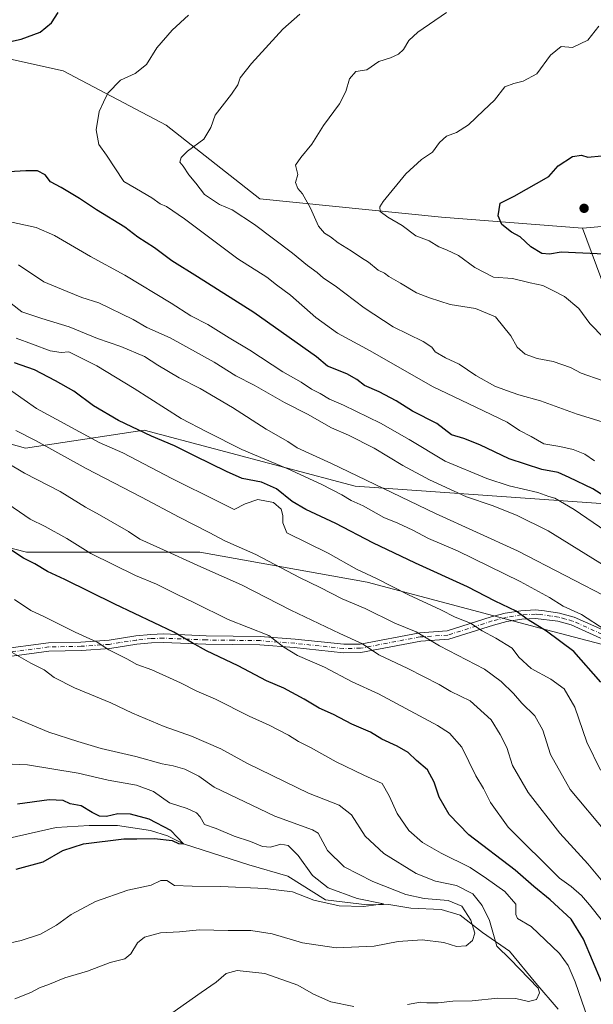
# Model space of a CAD drawing. Units: metres. Extents: x 655257 to 658732, y 4727860 to 4730253.
# Drawn here: x 657601 to 657790, y 4728419 to 4728743 of the extents above; entities that cross this region are included whole.
import ezdxf

# ---------------------------------------------------------------- set-up
doc = ezdxf.new("R2010")
doc.units = ezdxf.units.M
doc.header["$MEASUREMENT"] = 0
doc.linetypes.add('DGN Style 4', pattern=[2.638475, 1.318413, -0.659207, 0.001648, -0.659207])
for name, color, linetype, lineweight in [('Arbolado forestal CxS', 92, 'Continuous', 0), ('Camino Cxs', 7, 'Continuous', 0), ('Camino eje', 30, 'DGN Style 4', 13), ('Corriente natural lineal', 142, 'Continuous', 13), ('Curva de nivel maestra', 30, 'Continuous', 30), ('Curva de nivel normal', 30, 'Continuous', 0), ('Matorral CxS', 135, 'Continuous', 0), ('Punto de cota en terreno', 7, 'Continuous', 0)]:
    doc.layers.add(name, color=color, linetype=linetype, lineweight=lineweight)

# ---------------------------------------------------------------- blocks, each defined once
blk = doc.blocks.new('5PATER')
at = {"layer": 'Punto de cota en terreno', "linetype": 'Continuous', "lineweight": 0}
h = blk.add_hatch(color=51, dxfattribs=at)
edge = h.paths.add_edge_path()
edge.add_ellipse((0, 0), major_axis=(-0.11, -0.111), ratio=0.999422, start_angle=0, end_angle=360)

msp = doc.modelspace()

# ---------------------------------------------------------------- linework, layer by layer
at = {"layer": 'Arbolado forestal CxS', "color": 92, "linetype": 'Continuous', "lineweight": 0}
for points in [[(656946.1291, 4728806.9111, 969.0622), (656990.8401, 4728791.1209, 975.0633), (657030.8733, 4728789.8607, 981.5466), (657064.0535, 4728780.2345, 990.5415), (657105.3367, 4728780.2649, 999.9962), (657131.9847, 4728781.9647, 1005.6798), (657153.0699, 4728774.0495, 1010.4818), (657169.1877, 4728759.0677, 1014.3177), (657207.9917, 4728755.2483, 1020.5045), (657236.1327, 4728743.0013, 1025.3146), (657257.7629, 4728740.8091, 1029.7852), (657280.4793, 4728750.0667, 1028.2337), (657302.6315, 4728754.8685, 1027.835), (657341.5375, 4728744.7003, 1032.2272), (657384.8567, 4728736.5079, 1033.4834), (657457.9181, 4728735.1451, 1039.5917), (657532.2185, 4728735.7085, 1045.6607), (657575.4157, 4728735.1343, 1048.006), (657615.5709, 4728726.2559, 1052.4011), (657649.5187, 4728708.3867, 1057.3131), (657680.3925, 4728684.1179, 1062.5746), (657740.1907, 4728678.0963, 1072.4538), (657786.6141, 4728674.3989, 1077.0917)], [(656946.1291, 4728806.9111, 969.0622), (656990.8401, 4728791.1209, 975.0633), (657030.8733, 4728789.8607, 981.5466), (657064.0535, 4728780.2345, 990.5415), (657105.3367, 4728780.2649, 999.9962), (657131.9847, 4728781.9647, 1005.6798), (657153.0699, 4728774.0495, 1010.4818), (657169.1877, 4728759.0677, 1014.3177), (657207.9917, 4728755.2483, 1020.5045), (657236.1327, 4728743.0013, 1025.3146), (657257.7629, 4728740.8091, 1029.7852), (657280.4793, 4728750.0667, 1028.2337), (657302.6315, 4728754.8685, 1027.835), (657341.5375, 4728744.7003, 1032.2272), (657384.8567, 4728736.5079, 1033.4834), (657457.9181, 4728735.1451, 1039.5917), (657532.2185, 4728735.7085, 1045.6607), (657575.4157, 4728735.1343, 1048.006), (657615.5709, 4728726.2559, 1052.4011), (657649.5187, 4728708.3867, 1057.3131), (657680.3925, 4728684.1179, 1062.5746), (657740.1907, 4728678.0963, 1072.4538), (657786.6141, 4728674.3989, 1077.0917)], [(656929.6271, 4728758.1881, 966.0836), (656947.0931, 4728746.5971, 961.8886), (656983.9923, 4728742.7467, 965.2811), (657080.7907, 4728726.5261, 981.561), (657203.9927, 4728700.2811, 997.7559), (657366.7291, 4728659.5801, 1002.344), (657488.7503, 4728634.0343, 1007.7306), (657603.1165, 4728602.0357, 1013.7836), (657642.2331, 4728607.9323, 1026.1279), (657711.7621, 4728589.4449, 1033.6458), (657816.0347, 4728582.1567, 1054.8844), (657829.3275, 4728584.9107, 1059.192), (657801.8785, 4728633.3675, 1069.6356), (657786.6141, 4728674.3989, 1077.0917)], [(657384.8567, 4728736.5079, 1033.4834), (657457.9181, 4728735.1451, 1039.5917), (657532.2185, 4728735.7085, 1045.6607), (657575.4157, 4728735.1343, 1048.006), (657615.5709, 4728726.2559, 1052.4011), (657649.5187, 4728708.3867, 1057.3131), (657680.3925, 4728684.1179, 1062.5746), (657740.1907, 4728678.0963, 1072.4538), (657786.6141, 4728674.3989, 1077.0917), (657801.8785, 4728633.3675, 1069.6356), (657829.3275, 4728584.9107, 1059.192), (657816.0347, 4728582.1567, 1054.8844), (657711.7621, 4728589.4449, 1033.6458), (657642.2331, 4728607.9323, 1026.1279), (657603.1165, 4728602.0357, 1013.7836), (657488.7503, 4728634.0343, 1007.7306), (657366.7291, 4728659.5801, 1002.344)], [(657957.0779, 4728658.7303, 1095.1091), (657933.9071, 4728659.8905, 1093.7539), (657933.9073, 4728676.5413, 1092.3415), (657924.9443, 4728678.4623, 1091.5287), (657897.4161, 4728666.2949, 1090.2153), (657887.8141, 4728669.4969, 1089.0107), (657882.4323, 4728679.7537, 1087.1982), (657872.4493, 4728677.8229, 1086.1134), (657869.2501, 4728670.0159, 1086.7169), (657838.5199, 4728659.8915, 1081.1635), (657815.2843, 4728675.3791, 1078.4755), (657813.2523, 4728676.7335, 1078.199), (657786.6141, 4728674.3989, 1077.0917), (657740.1907, 4728678.0963, 1072.4538), (657680.3925, 4728684.1179, 1062.5746), (657649.5187, 4728708.3867, 1057.3131), (657615.5709, 4728726.2559, 1052.4011), (657575.4157, 4728735.1343, 1048.006), (657532.2185, 4728735.7085, 1045.6607), (657457.9181, 4728735.1451, 1039.5917), (657384.8567, 4728736.5079, 1033.4834)], [(657957.0779, 4728658.7303, 1095.1091), (657933.9071, 4728659.8905, 1093.7539), (657933.9073, 4728676.5413, 1092.3415), (657924.9443, 4728678.4623, 1091.5287), (657897.4161, 4728666.2949, 1090.2153), (657887.8141, 4728669.4969, 1089.0107), (657882.4323, 4728679.7537, 1087.1982), (657872.4493, 4728677.8229, 1086.1134), (657869.2501, 4728670.0159, 1086.7169), (657838.5199, 4728659.8915, 1081.1635), (657815.2843, 4728675.3791, 1078.4755), (657813.2523, 4728676.7335, 1078.199), (657786.6141, 4728674.3989, 1077.0917)], [(657388.8385, 4728620.9475, 990.0195), (657471.5429, 4728609.1269, 995.2725), (657526.6799, 4728587.4557, 996.3599), (657603.4769, 4728567.7541, 1001.2938), (657660.5823, 4728567.7537, 1012.5863), (657715.7183, 4728557.9031, 1019.5237), (657774.7935, 4728542.1429, 1025.7477), (657820.0845, 4728530.3217, 1036.5835), (657855.5285, 4728524.4113, 1048.081), (657936.2643, 4728512.5895, 1052.9934), (657991.4001, 4728500.7691, 1054.5711), (658040.6289, 4728488.9487, 1066.3318), (658095.7649, 4728486.9781, 1081.1563), (658146.9629, 4728486.9775, 1092.7061), (658194.2231, 4728496.8269, 1100.5345), (658235.5751, 4728500.7665, 1100.885), (658274.9581, 4728490.9161, 1100.9499), (658301.5479, 4728477.2727, 1100.357)], [(657388.8385, 4728620.9475, 990.0195), (657471.5429, 4728609.1269, 995.2725), (657526.6799, 4728587.4557, 996.3599), (657603.4769, 4728567.7541, 1001.2938), (657660.5823, 4728567.7537, 1012.5863), (657715.7183, 4728557.9031, 1019.5237), (657774.7935, 4728542.1429, 1025.7477), (657820.0845, 4728530.3217, 1036.5835), (657855.5285, 4728524.4113, 1048.081), (657936.2643, 4728512.5895, 1052.9934), (657991.4001, 4728500.7691, 1054.5711), (658040.6289, 4728488.9487, 1066.3318), (658095.7649, 4728486.9781, 1081.1563), (658146.9629, 4728486.9775, 1092.7061), (658194.2231, 4728496.8269, 1100.5345), (658235.5751, 4728500.7665, 1100.885), (658274.9581, 4728490.9161, 1100.9499), (658301.5479, 4728477.2727, 1100.357)]]:
    msp.add_polyline3d(points, dxfattribs=at)
at = {"layer": 'Camino Cxs', "color": 7, "linetype": 'Continuous', "lineweight": 0}
for points in [[(657594.0801, 4728535.7001, 991.8778), (657610.7001, 4728537.9001, 993.5733), (657621.4501, 4728538.1201, 997.2678), (657630.6901, 4728538.7601, 999.6341), (657639.5301, 4728540.1701, 999.5085), (657644.4501, 4728540.6601, 1001.1318), (657648.6201, 4728540.8101, 1002.6372), (657662.7001, 4728540.2101, 1005.8861), (657680.5201, 4728539.9801, 1009.5507), (657691.9701, 4728539.1001, 1010.6481), (657708.0101, 4728537.4101, 1009.9121), (657713.4101, 4728537.4901, 1011.5651), (657733.0301, 4728541.2101, 1017.099), (657742.0701, 4728541.8001, 1018.6366), (657756.5501, 4728546.4101, 1023.3324), (657761.1901, 4728547.6001, 1024.7628), (657766.3501, 4728548.4701, 1028.0484), (657771.2201, 4728548.7001, 1029.5997), (657774.1901, 4728548.4501, 1030.448), (657779.0601, 4728547.6801, 1032.3596), (657783.8801, 4728546.3701, 1033.6156), (657796.0801, 4728540.9301, 1031.6797)], [(657594.0801, 4728535.7001, 991.8778), (657610.7001, 4728537.9001, 993.5733), (657621.4501, 4728538.1201, 997.2678), (657630.6901, 4728538.7601, 999.6341), (657639.5301, 4728540.1701, 999.5085), (657644.4501, 4728540.6601, 1001.1318), (657648.6201, 4728540.8101, 1002.6372), (657662.7001, 4728540.2101, 1005.8861), (657680.5201, 4728539.9801, 1009.5507), (657691.9701, 4728539.1001, 1010.6481), (657708.0101, 4728537.4101, 1009.9121), (657713.4101, 4728537.4901, 1011.5651), (657733.0301, 4728541.2101, 1017.099), (657742.0701, 4728541.8001, 1018.6366), (657756.5501, 4728546.4101, 1023.3324), (657761.1901, 4728547.6001, 1024.7628), (657766.3501, 4728548.4701, 1028.0484), (657771.2201, 4728548.7001, 1029.5997), (657774.1901, 4728548.4501, 1030.448), (657779.0601, 4728547.6801, 1032.3596), (657783.8801, 4728546.3701, 1033.6156), (657796.0801, 4728540.9301, 1031.6797)], [(657795.0301, 4728538.3701, 1030.5637), (657782.9501, 4728543.7601, 1030.8887), (657778.4801, 4728544.9701, 1030.1436), (657771.1701, 4728545.9301, 1027.5406), (657766.6501, 4728545.7201, 1026.2312), (657761.7601, 4728544.8901, 1024.0222), (657757.3101, 4728543.7501, 1022.8108), (657742.5901, 4728539.0601, 1017.887), (657733.3801, 4728538.4601, 1015.5326), (657713.6901, 4728534.7301, 1011.0162), (657707.8901, 4728534.6401, 1009.5909), (657691.7201, 4728536.3501, 1009.1073), (657680.4001, 4728537.2201, 1008.7475), (657662.6201, 4728537.4401, 1004.4976), (657648.6101, 4728538.0401, 1000.0826), (657644.6401, 4728537.9001, 999.141), (657639.8901, 4728537.4301, 998.0075), (657631.0001, 4728536.0101, 998.4133), (657621.5701, 4728535.3601, 997.8259), (657610.9101, 4728535.1401, 994.3034), (657594.5201, 4728532.9701, 991.2038)], [(657795.0301, 4728538.3701, 1030.5637), (657782.9501, 4728543.7601, 1030.8887), (657778.4801, 4728544.9701, 1030.1436), (657771.1701, 4728545.9301, 1027.5406), (657766.6501, 4728545.7201, 1026.2312), (657761.7601, 4728544.8901, 1024.0222), (657757.3101, 4728543.7501, 1022.8108), (657742.5901, 4728539.0601, 1017.887), (657733.3801, 4728538.4601, 1015.5326), (657713.6901, 4728534.7301, 1011.0162), (657707.8901, 4728534.6401, 1009.5909), (657691.7201, 4728536.3501, 1009.1073), (657680.4001, 4728537.2201, 1008.7475), (657662.6201, 4728537.4401, 1004.4976), (657648.6101, 4728538.0401, 1000.0826), (657644.6401, 4728537.9001, 999.141), (657639.8901, 4728537.4301, 998.0075), (657631.0001, 4728536.0101, 998.4133), (657621.5701, 4728535.3601, 997.8259), (657610.9101, 4728535.1401, 994.3034), (657594.5201, 4728532.9701, 991.2038)]]:
    msp.add_polyline3d(points, dxfattribs=at)
at = {"layer": 'Camino eje', "color": 30, "linetype": 'DGN Style 4', "lineweight": 13}
msp.add_polyline3d([(657795.5551, 4728539.6501, 1031.1016), (657783.4151, 4728545.0651, 1032.2388), (657781.0051, 4728545.7201, 1031.7529), (657778.7701, 4728546.3251, 1031.2488), (657776.3351, 4728546.7101, 1030.3048), (657772.6801, 4728547.1901, 1028.5109), (657771.1951, 4728547.3151, 1028.2706), (657766.5001, 4728547.0951, 1027.0235), (657763.9201, 4728546.6601, 1025.4412), (657761.4751, 4728546.2451, 1024.3717), (657756.9301, 4728545.0801, 1023.0613), (657742.3301, 4728540.4301, 1018.2465), (657733.2051, 4728539.8351, 1016.306), (657713.5501, 4728536.1101, 1011.2754), (657707.9501, 4728536.0251, 1009.7479), (657699.8651, 4728536.8801, 1008.4614), (657691.8451, 4728537.7251, 1009.454), (657680.4601, 4728538.6001, 1009.1423), (657671.5501, 4728538.7151, 1006.1421), (657662.6601, 4728538.8251, 1005.1981), (657648.6151, 4728539.4251, 1001.3602), (657644.5451, 4728539.2801, 1000.1466), (657639.7101, 4728538.8001, 998.7339), (657630.8451, 4728537.3851, 998.577), (657621.5101, 4728536.7401, 997.285), (657610.8051, 4728536.5201, 993.6903), (657594.3001, 4728534.3351, 991.545)], dxfattribs=at)
at = {"layer": 'Corriente natural lineal', "color": 142, "linetype": 'Continuous', "lineweight": 13}
msp.add_polyline3d([(657778.6701, 4728417.2101, 990.836), (657771.3301, 4728425.7601, 990.1986), (657762.6401, 4728436.3001, 990.523), (657753.7301, 4728442.5301, 986.6943), (657746.3801, 4728448.1601, 984.4477), (657740.1201, 4728450.0501, 984.4697), (657730.0801, 4728450.4701, 983.5339), (657722.9101, 4728451.7501, 982.0165), (657715.7101, 4728451.6301, 981.0005), (657701.9501, 4728453.2101, 979.6985), (657689.5601, 4728460.9901, 978.1164), (657676.6901, 4728464.8201, 977.4039), (657655.24, 4728471.68, 975.618), (657649.9003, 4728474.3079, 975.3563), (657644.3573, 4728476.0277, 974.9604), (657633.4432, 4728477.6814, 974.2952), (657624.1828, 4728477.6814, 973.9024), (657613.2687, 4728477.0199, 972.8314), (657594.2751, 4728472.8151, 970.6828)], dxfattribs=at)
at = {"layer": 'Curva de nivel maestra', "color": 30, "linetype": 'Continuous', "lineweight": 30, "flags": 128}
for points, elevation in [([(657595.24, 4728735.3201), (657601.75, 4728736.6501), (657608.04, 4728738.9601), (657611.73, 4728742.0901), (657613.98, 4728745.4501)], 1050), ([(657793.9, 4728665.9401), (657779.68, 4728666.5701), (657775.76, 4728665.8601), (657773.24, 4728666.1301), (657769.65, 4728668.2501), (657766.16, 4728671.5601), (657763.3, 4728673.1001), (657760.09, 4728675.6501), (657758.89, 4728678.5001), (657759.54, 4728682.7201), (657764.13, 4728684.9401), (657775.57, 4728691.4801), (657778.64, 4728694.9501), (657783.42, 4728698.0401), (657786.36, 4728698.5401), (657788.4, 4728697.8001), (657792.9, 4728698.2401)], 1075), ([(657793.65, 4728586.2501), (657790.1, 4728588.5801), (657782.3, 4728592.3001), (657778.6, 4728593.9301), (657773.28, 4728595.0001), (657762.48, 4728598.5201), (657752.89, 4728603.0801), (657747.54, 4728605.1801), (657743.49, 4728606.3401), (657738.71, 4728610.0701), (657730.61, 4728614.2201), (657725.24, 4728617.5901), (657719.68, 4728620.5701), (657714.85, 4728622.6101), (657712.37, 4728624.6301), (657709.05, 4728626.4701), (657702.7, 4728628.9501), (657699.06, 4728632.0201), (657678.41, 4728646.6701), (657659.78, 4728658.4001), (657651.35, 4728663.6701), (657645.72, 4728667.9801), (657640.18, 4728671.4401), (657635.89, 4728674.8201), (657626.56, 4728680.4901), (657620.98, 4728684.2401), (657614.88, 4728687.8001), (657611.4, 4728689.6601), (657609.7, 4728691.9601), (657607.14, 4728693.3601), (657603.25, 4728693.3301), (657595.76, 4728692.9201)], 1050), ([(657792.73, 4728524.9201), (657783.81, 4728535.0501), (657774.81, 4728541.7001), (657768.74, 4728545.5101), (657764.8, 4728548.3201), (657757.88, 4728551.6401), (657748.76, 4728556.3201), (657731.68, 4728564.0801), (657717.64, 4728570.8001), (657705.4, 4728577.1401), (657695.5, 4728581.7501), (657690.98, 4728584.4801), (657685.9, 4728588.6501), (657680.91, 4728590.7701), (657674.54, 4728591.9701), (657669.4, 4728594.3301), (657659.04, 4728599.3301), (657652.29, 4728602.8001), (657644.66, 4728605.9001), (657633.85, 4728611.0601), (657625.57, 4728615.9801), (657619.09, 4728620.7701), (657613.03, 4728624.1401), (657606.14, 4728627.7801), (657599.52, 4728630.1101)], 1025), ([(657792.94, 4728426.2001), (657787.02, 4728440.2801), (657782.92, 4728446.8501), (657776.06, 4728453.2601), (657770.64, 4728457.6801), (657764.45, 4728462.9601), (657749.21, 4728474.6401), (657742.7, 4728481.2901), (657739.46, 4728487.0501), (657737.75, 4728492.0101), (657735.57, 4728496.0401), (657731.94, 4728499.0801), (657729.19, 4728501.7101), (657725.64, 4728503.8901), (657720.57, 4728506.1601), (657716.79, 4728508.4401), (657710.69, 4728511.0401), (657704.63, 4728514.2301), (657699.86, 4728516.3401), (657694.94, 4728519.3401), (657688.24, 4728522.9501), (657682.57, 4728525.4201), (657673.2, 4728530.2801), (657662.78, 4728535.2401), (657658.04, 4728537.8501), (657652.02, 4728541.4101), (657632.59, 4728550.5901), (657616.1, 4728558.7901), (657610.43, 4728561.4201), (657606.27, 4728563.8701), (657602.55, 4728565.8101), (657596.64, 4728569.5701)], 1000), ([(657600.1, 4728463.3801), (657609.04, 4728465.7901), (657615.44, 4728469.4501), (657622.24, 4728471.7101), (657635.57, 4728473.3001), (657639.9, 4728473.3001), (657645.72, 4728473.4901), (657651.48, 4728472.7301), (657653.6, 4728471.8201), (657655.24, 4728471.6801), (657651.02, 4728476.0301), (657643.9, 4728479.8001), (657637.8, 4728481.4701), (657633.55, 4728481.5601), (657629.9, 4728480.6401), (657627.54, 4728480.8001), (657625.12, 4728482.0201), (657621.54, 4728484.2401), (657617.94, 4728484.8401), (657615.58, 4728485.9501), (657610.94, 4728486.2001), (657600.5, 4728484.7601)], 975)]:
    msp.add_lwpolyline(points, dxfattribs=dict(at, elevation=elevation))
at = {"layer": 'Curva de nivel normal', "color": 30, "linetype": 'Continuous', "lineweight": 0, "flags": 128}
for points, elevation in [([(657793.18, 4728624.3101), (657786.24, 4728626.7301), (657782.75, 4728628.5701), (657776.95, 4728630.5501), (657771.75, 4728631.4801), (657767.79, 4728632.9701), (657765.18, 4728635.2801), (657763.07, 4728639.0001), (657758, 4728645.2601), (657751.4, 4728647.9901), (657743.05, 4728649.3101), (657736.28, 4728651.5401), (657731.94, 4728653.2001), (657726.74, 4728656.3401), (657722.89, 4728658.4801), (657721.38, 4728659.6701), (657719.3, 4728660.6201), (657716.2, 4728663.2801), (657713.84, 4728664.7101), (657710.44, 4728667.0201), (657706.12, 4728669.6601), (657703.64, 4728671.6301), (657701.64, 4728672.7601), (657699.68, 4728675.0801), (657697.07, 4728681.0001), (657694.46, 4728685.7201), (657692.93, 4728687.4601), (657692.15, 4728689.4901), (657692.93, 4728692.1301), (657692.1, 4728695.2501), (657693.89, 4728697.7001), (657697.52, 4728702.0601), (657701.31, 4728708.2601), (657706.61, 4728715.4301), (657708.73, 4728719.4201), (657709.93, 4728723.6601), (657711.94, 4728726.0601), (657715.57, 4728726.6101), (657719.57, 4728729.3001), (657723.37, 4728730.6001), (657726.09, 4728731.7601), (657727.7, 4728733.3101), (657729.42, 4728736.3101), (657732.39, 4728738.9901), (657741.86, 4728745.5001)], 1065), ([(657790.65, 4728597.8601), (657787.44, 4728600.0201), (657783.55, 4728601.6001), (657779.22, 4728602.5001), (657773.96, 4728603.3901), (657769.77, 4728605.8801), (657765.86, 4728607.8001), (657761.86, 4728610.5101), (657751.5, 4728615.5401), (657737.26, 4728622.2601), (657716.71, 4728634.0701), (657705.9, 4728639.9001), (657698.86, 4728645.0801), (657690.42, 4728652.4201), (657685.86, 4728655.7801), (657682.67, 4728658.2701), (657673.11, 4728664.3701), (657655.59, 4728677.5201), (657649.66, 4728681.6401), (657647.57, 4728682.4601), (657644.84, 4728684.4001), (657639.76, 4728687.4101), (657635.54, 4728689.8001), (657629.8, 4728698.5001), (657627.36, 4728702.0201), (657626.49, 4728706.8401), (657627.49, 4728712.8501), (657628.82, 4728715.9201), (657630.29, 4728718.9401), (657634.52, 4728723.1701), (657639.31, 4728725.4001), (657643, 4728728.3901), (657646.43, 4728733.8301), (657651.47, 4728739.7001), (657656.85, 4728744.6201)], 1055), ([(657794.54, 4728610.2801), (657784.94, 4728613.2101), (657772.84, 4728617.6101), (657765.66, 4728619.5801), (657761.66, 4728621.0401), (657757.77, 4728622.4001), (657751.47, 4728625.8801), (657746.02, 4728629.6901), (657741.51, 4728631.7601), (657738.13, 4728633.6801), (657736.99, 4728635.2401), (657734.14, 4728637.0701), (657724.34, 4728641.9301), (657714.75, 4728648.1801), (657705.14, 4728655.4601), (657701.34, 4728658.0001), (657699.22, 4728659.8701), (657696.08, 4728662.1101), (657691.17, 4728666.2001), (657678.65, 4728675.6901), (657671.23, 4728680.4901), (657667.03, 4728682.2401), (657662.18, 4728685.5601), (657659.29, 4728689.2601), (657657.03, 4728692.0201), (657655.12, 4728694.8201), (657654.06, 4728696.2001), (657654.42, 4728697.7701), (657656.57, 4728699.8001), (657661.9, 4728703.7401), (657664.24, 4728707.6201), (657665.68, 4728711.6801), (657671.02, 4728718.5801), (657673.13, 4728721.6301), (657673.85, 4728723.9201), (657677.57, 4728728.7301), (657687.9, 4728739.9601), (657693.57, 4728744.8801)], 1060), ([(657793.74, 4728638.3501), (657789.1, 4728643.0201), (657785.4, 4728648.0001), (657780.73, 4728651.9901), (657777.16, 4728653.7601), (657773.59, 4728655.5201), (657769.44, 4728656.4501), (657763.59, 4728657.8301), (657757.36, 4728658.3601), (657751.23, 4728661.4901), (657745.84, 4728665.4001), (657741.91, 4728667.3601), (657739.38, 4728668.2801), (657736.16, 4728670.3301), (657731.72, 4728671.9101), (657727.3, 4728675.3201), (657722.53, 4728678.0901), (657720, 4728679.9201), (657719.9, 4728681.4801), (657720.99, 4728683.2501), (657728.5, 4728692.3601), (657733.57, 4728697.0801), (657737.24, 4728699.4901), (657739.57, 4728702.6101), (657741.84, 4728704.7001), (657745.18, 4728706.0001), (657749.12, 4728708.5001), (657754, 4728713.2001), (657757.64, 4728716.6401), (657761.03, 4728720.9601), (657763.99, 4728722.1401), (657767.13, 4728722.9001), (657771.57, 4728725.3001), (657776.14, 4728731.4201), (657779.67, 4728734.2701), (657783.4, 4728733.9401), (657788.43, 4728736.4001), (657792.04, 4728740.9401)], 1070), ([(657796.41, 4728573.2001), (657783.87, 4728581.7401), (657777.59, 4728585.5601), (657775.58, 4728586.0901), (657771.9, 4728587.3801), (657762.54, 4728589.6201), (657755.12, 4728592.0301), (657741.42, 4728597.6801), (657729.6, 4728604.8601), (657720.07, 4728610.2401), (657707.88, 4728616.1301), (657703.29, 4728618.1301), (657700.24, 4728620.0301), (657697.44, 4728621.3901), (657694.02, 4728623.7001), (657687.91, 4728627.0901), (657677.07, 4728634.2201), (657670.26, 4728638.3201), (657663.29, 4728642.6901), (657657.64, 4728645.5701), (657651.18, 4728649.7801), (657635.94, 4728658.9401), (657624.55, 4728665.1101), (657612.68, 4728672.0201), (657606.7, 4728674.6201), (657597.14, 4728676.7801)], 1045), ([(657802.5, 4728558.0001), (657775.38, 4728574.7201), (657764.89, 4728579.8901), (657756.92, 4728583.1101), (657748.4, 4728585.9901), (657736.22, 4728591.5201), (657727.51, 4728596.2601), (657718.02, 4728601.9901), (657709.57, 4728606.2801), (657703.95, 4728608.6701), (657696.11, 4728613.2001), (657688.49, 4728617.0501), (657678.49, 4728622.7801), (657672.45, 4728625.7801), (657665.34, 4728630.2701), (657650.78, 4728638.3801), (657643.12, 4728641.7501), (657638.61, 4728644.3301), (657627.33, 4728649.9001), (657621.73, 4728651.6001), (657616.85, 4728653.5601), (657609.24, 4728656.8001), (657600.9, 4728662.3201)], 1040), ([(657796.68, 4728551.9501), (657765.24, 4728568.1501), (657738.24, 4728580.4401), (657703.96, 4728596.9501), (657692.63, 4728602.1301), (657689.58, 4728604.1601), (657682.48, 4728608.2401), (657671.36, 4728615.3901), (657660.67, 4728621.6501), (657653.79, 4728625.1501), (657646.76, 4728629.3501), (657642.32, 4728632.1601), (657634.53, 4728635.4701), (657626.88, 4728638.1401), (657617.54, 4728641.9801), (657608.52, 4728644.6801), (657601.95, 4728646.9101), (657593.31, 4728653.5701)], 1035), ([(657794.1, 4728542.1701), (657786.32, 4728547.2001), (657780.27, 4728549.9701), (657775.81, 4728552.7701), (657766.1, 4728558.0701), (657745.53, 4728568.2201), (657735.93, 4728572.1901), (657730.78, 4728575.0001), (657725.87, 4728577.2901), (657721.23, 4728579.1101), (657714.44, 4728583.0101), (657710.48, 4728584.7401), (657707.41, 4728586.6701), (657700.84, 4728590.0801), (657689.59, 4728595.1401), (657674.41, 4728601.5601), (657662.86, 4728607.3801), (657654.4, 4728611.7401), (657638.92, 4728621.6601), (657632.82, 4728625.3401), (657626.71, 4728629.1201), (657619.91, 4728632.5001), (657617.41, 4728633.6701), (657614.93, 4728633.4801), (657611.26, 4728634.0001), (657605.43, 4728636.3001), (657600.09, 4728638.1901)], 1030), ([(657792.62, 4728495.9101), (657788.11, 4728505.2201), (657784.11, 4728516.7001), (657780.64, 4728522.6901), (657776.2, 4728525.9601), (657769.75, 4728529.4701), (657765.7, 4728533.1301), (657763.51, 4728536.0901), (657758.15, 4728539.4601), (657753.58, 4728541.8001), (657749.8, 4728544.3901), (657744.72, 4728546.3701), (657739.95, 4728548.7701), (657729.39, 4728553.7101), (657718.77, 4728559.0301), (657712.19, 4728562.1201), (657702.9, 4728567.3801), (657689.26, 4728574.0701), (657687.89, 4728577.4001), (657687.92, 4728579.8201), (657687.4, 4728581.9101), (657684.88, 4728584.0901), (657679.72, 4728585.0601), (657675.52, 4728583.6601), (657671.9, 4728581.8001), (657666.88, 4728584.3601), (657651.42, 4728592.0001), (657635.27, 4728600.4301), (657627.41, 4728603.8901), (657606.8, 4728615.0601), (657598.7, 4728620.7901)], 1020), ([(657794.6, 4728475.2701), (657782.58, 4728489.5301), (657776.14, 4728501.0601), (657773.54, 4728509.1301), (657770.92, 4728513.8501), (657766.7, 4728517.9601), (657763.92, 4728521.1801), (657759.9, 4728525.1901), (657754.42, 4728529.2201), (657739.58, 4728536.8501), (657731.91, 4728541.4601), (657724.8, 4728544.3601), (657715.06, 4728549.1501), (657707.44, 4728552.3901), (657700.29, 4728556.1001), (657693.38, 4728559.4401), (657679.01, 4728566.9401), (657668.85, 4728571.4401), (657663.72, 4728574.1901), (657653.77, 4728579.2301), (657641.42, 4728585.9001), (657623.15, 4728595.2501), (657606.71, 4728604.3601), (657600, 4728607.7701)], 1015), ([(657792.86, 4728459.8401), (657788.47, 4728465.0701), (657779.22, 4728475.1901), (657768.72, 4728488.5701), (657763.57, 4728497.5001), (657761.77, 4728503.4601), (657759.55, 4728507.7301), (657756.6, 4728512.5301), (657749.66, 4728518.7401), (657743.32, 4728521.8501), (657739.4, 4728524.1401), (657729.14, 4728529.4001), (657719.54, 4728533.9701), (657714.2, 4728537.5701), (657706.71, 4728540.9501), (657690.6, 4728548.6401), (657674.31, 4728556.9801), (657660.89, 4728562.8701), (657647.39, 4728569.1101), (657640.86, 4728572.0001), (657637.06, 4728574.6001), (657631.9, 4728577.4901), (657627.58, 4728580.0801), (657622.9, 4728582.5701), (657614.54, 4728587.7201), (657602.88, 4728593.7701), (657591.9, 4728600.2901)], 1010), ([(657793.28, 4728446.2101), (657788.99, 4728451.5801), (657786.36, 4728454.7201), (657782.98, 4728457.6301), (657779.06, 4728460.4201), (657762.2, 4728477.1901), (657756.31, 4728485.2501), (657754.01, 4728489.9201), (657751.51, 4728494.1001), (657746.9, 4728503.5001), (657742.9, 4728508.0901), (657738.86, 4728510.7001), (657719.49, 4728521.0801), (657710.82, 4728525.0701), (657701.65, 4728529.8901), (657692.72, 4728533.7201), (657688.23, 4728536.4901), (657683.36, 4728540.2801), (657669.9, 4728545.5201), (657658.81, 4728551.0901), (657652.89, 4728553.8701), (657646.3, 4728557.1501), (657639.44, 4728560.0401), (657624.68, 4728567.3201), (657616.82, 4728572.2601), (657609.6, 4728576.2301), (657604.75, 4728578.6601), (657595.59, 4728584.8201)], 1005), ([(657788.48, 4728413.8101), (657784.29, 4728426.2201), (657781.92, 4728431.5801), (657779.09, 4728435.6001), (657769.78, 4728444.4301), (657765.26, 4728447.0501), (657764.66, 4728448.3601), (657764.72, 4728451.8401), (657761.04, 4728455.9801), (657755.01, 4728460.2801), (657749.63, 4728463.8901), (657740.06, 4728468.6601), (657733.91, 4728472.1701), (657729.48, 4728476.0701), (657725.6, 4728481.6801), (657722.94, 4728487.4701), (657720.7, 4728491.5201), (657714.58, 4728494.2801), (657705.56, 4728498.6601), (657697.07, 4728503.4401), (657693.09, 4728505.3501), (657689.82, 4728507.4201), (657683.49, 4728510.7501), (657676.82, 4728513.7501), (657665.71, 4728519.2901), (657659.65, 4728521.9101), (657654.22, 4728524.7101), (657644.83, 4728528.9501), (657639.88, 4728530.7701), (657636.58, 4728532.6301), (657630.65, 4728535.6001), (657626.81, 4728538.0501), (657619.52, 4728541.4001), (657609.38, 4728546.4801), (657604.89, 4728548.5401), (657599.57, 4728552.1201)], 995), ([(657728.96, 4728418.7201), (657733.24, 4728419.5401), (657735.42, 4728419.3601), (657739.1, 4728419.3601), (657743.98, 4728419.8701), (657750.28, 4728419.9301), (657758.77, 4728420.8201), (657764.65, 4728420.7801), (657768.88, 4728419.8001), (657771.52, 4728420.4101), (657772.45, 4728422.6001), (657772.03, 4728424.1601), (657762.87, 4728433.6901), (657758.4, 4728437.9901), (657756, 4728446.4201), (657753.58, 4728451.3701), (657750.54, 4728455.2001), (657745.15, 4728457.9301), (657738.24, 4728459.3901), (657731.9, 4728461.8601), (657721.17, 4728468.4501), (657715.07, 4728474.2201), (657710.61, 4728481.2001), (657706.53, 4728484.4501), (657696.45, 4728488.3701), (657676.35, 4728498.1601), (657667.52, 4728502.9501), (657657.9, 4728507.1601), (657648.8, 4728510.3201), (657638.46, 4728514.7101), (657631.26, 4728518.1601), (657619.29, 4728523.0801), (657612.66, 4728526.4701), (657609.34, 4728529.0301), (657604.92, 4728531.2201), (657597.24, 4728535.6101)], 990), ([(657599.64, 4728420.5801), (657604.9, 4728422.7601), (657607.79, 4728424.2501), (657611.12, 4728425.4501), (657616.12, 4728427.5501), (657623.57, 4728429.7001), (657631.06, 4728432.6501), (657635.86, 4728433.8601), (657637.86, 4728435.4001), (657640.09, 4728439.1301), (657642.37, 4728440.9701), (657647.66, 4728442.3701), (657653.9, 4728442.6501), (657660.44, 4728443.3701), (657669.92, 4728443.1001), (657677.41, 4728443.1201), (657684.4, 4728442.0401), (657694.42, 4728439.1301), (657705.5, 4728437.4301), (657718.08, 4728438.0101), (657725.92, 4728439.5201), (657733.88, 4728440.0601), (657740.93, 4728439.2201), (657745.18, 4728437.8801), (657748.31, 4728438.1101), (657750.47, 4728439.8301), (657751.2, 4728442.2701), (657749.89, 4728446.5801), (657746.94, 4728451.1601), (657742.43, 4728453.0201), (657734.49, 4728453.6401), (657728.42, 4728455.0101), (657717.64, 4728459.2301), (657708.2, 4728464.1101), (657702.61, 4728469.5301), (657699.55, 4728475.1701), (657697.73, 4728476.3201), (657685.34, 4728480.7401), (657665.29, 4728490.3501), (657660.28, 4728493.9601), (657655.67, 4728496.2401), (657651.85, 4728497.3701), (657648.14, 4728498.0301), (657639.52, 4728500.4501), (657628.14, 4728503.0701), (657620.46, 4728505.3901), (657610.82, 4728508.4401), (657598.57, 4728513.6001)], 985), ([(657595.9, 4728438.5801), (657601.69, 4728439.8401), (657608.06, 4728441.9601), (657613.36, 4728444.9001), (657618.24, 4728448.4501), (657626.24, 4728452.7401), (657636.9, 4728456.3901), (657644.59, 4728458.0401), (657647.7, 4728459.6201), (657649.73, 4728459.5801), (657652.3, 4728457.9101), (657658.02, 4728457.7001), (657667.57, 4728457.6301), (657682.07, 4728456.9201), (657691.14, 4728455.8701), (657698.1, 4728453.1501), (657706.54, 4728451.3101), (657714.48, 4728451.0201), (657721.1, 4728451.9001), (657712.43, 4728453.6601), (657702.87, 4728457.2001), (657697.74, 4728461.2701), (657693.02, 4728467.8801), (657689.74, 4728471.1001), (657687.24, 4728471.5601), (657683.9, 4728470.6201), (657681.24, 4728470.8201), (657677.31, 4728472.4701), (657671.86, 4728474.1801), (657665.98, 4728476.6801), (657662.09, 4728478.0701), (657660.67, 4728480.5201), (657659.49, 4728481.9401), (657656.43, 4728483.3201), (657650.64, 4728485.2301), (657645.38, 4728488.9701), (657639.7, 4728490.9601), (657630.37, 4728492.6301), (657620.55, 4728494.9301), (657603.88, 4728497.7201), (657598.82, 4728497.8901)], 980), ([(657651.33, 4728415.9301), (657661.03, 4728422.7501), (657666.02, 4728426.1001), (657669.32, 4728428.9801), (657672.9, 4728429.9901), (657682.06, 4728428.9801), (657692.86, 4728425.1601), (657698.02, 4728422.1901), (657703.7, 4728419.6901), (657711.34, 4728418.1001)], 990)]:
    msp.add_lwpolyline(points, dxfattribs=dict(at, elevation=elevation))
at = {"layer": 'Matorral CxS', "color": 135, "linetype": 'Continuous', "lineweight": 0}
for points in [[(656929.6271, 4728758.1881, 966.0836), (656947.0931, 4728746.5971, 961.8886), (656983.9923, 4728742.7467, 965.2811), (657080.7907, 4728726.5261, 981.561), (657203.9927, 4728700.2811, 997.7559), (657366.7291, 4728659.5801, 1002.344), (657488.7503, 4728634.0343, 1007.7306), (657603.1165, 4728602.0357, 1013.7836), (657642.2331, 4728607.9323, 1026.1279), (657711.7621, 4728589.4449, 1033.6458), (657816.0347, 4728582.1567, 1054.8844), (657829.3275, 4728584.9107, 1059.192), (657801.8785, 4728633.3675, 1069.6356), (657786.6141, 4728674.3989, 1077.0917)], [(657366.7291, 4728659.5801, 1002.344), (657488.7503, 4728634.0343, 1007.7306), (657603.1165, 4728602.0357, 1013.7836), (657642.2331, 4728607.9323, 1026.1279), (657711.7621, 4728589.4449, 1033.6458), (657816.0347, 4728582.1567, 1054.8844), (657829.3275, 4728584.9107, 1059.192), (657801.8785, 4728633.3675, 1069.6356), (657786.6141, 4728674.3989, 1077.0917), (657813.2523, 4728676.7335, 1078.199), (657815.2843, 4728675.3791, 1078.4755), (657838.5199, 4728659.8915, 1081.1635), (657869.2501, 4728670.0159, 1086.7169), (657872.4493, 4728677.8229, 1086.1134), (657882.4323, 4728679.7537, 1087.1982), (657887.8141, 4728669.4969, 1089.0107), (657897.4161, 4728666.2949, 1090.2153), (657924.9443, 4728678.4623, 1091.5287), (657933.9073, 4728676.5413, 1092.3415), (657933.9071, 4728659.8905, 1093.7539), (657957.0779, 4728658.7303, 1095.1091)], [(657957.0779, 4728658.7303, 1095.1091), (657933.9071, 4728659.8905, 1093.7539), (657933.9073, 4728676.5413, 1092.3415), (657924.9443, 4728678.4623, 1091.5287), (657897.4161, 4728666.2949, 1090.2153), (657887.8141, 4728669.4969, 1089.0107), (657882.4323, 4728679.7537, 1087.1982), (657872.4493, 4728677.8229, 1086.1134), (657869.2501, 4728670.0159, 1086.7169), (657838.5199, 4728659.8915, 1081.1635), (657815.2843, 4728675.3791, 1078.4755), (657813.2523, 4728676.7335, 1078.199), (657786.6141, 4728674.3989, 1077.0917)], [(658301.5479, 4728477.2727, 1100.357), (658274.9581, 4728490.9161, 1100.9499), (658235.5751, 4728500.7665, 1100.885), (658194.2231, 4728496.8269, 1100.5345), (658146.9629, 4728486.9775, 1092.7061), (658095.7649, 4728486.9781, 1081.1563), (658040.6289, 4728488.9487, 1066.3318), (657991.4001, 4728500.7691, 1054.5711), (657936.2643, 4728512.5895, 1052.9934), (657855.5285, 4728524.4113, 1048.081), (657820.0845, 4728530.3217, 1036.5835), (657774.7935, 4728542.1429, 1025.7477), (657715.7183, 4728557.9031, 1019.5237), (657660.5823, 4728567.7537, 1012.5863), (657603.4769, 4728567.7541, 1001.2938), (657526.6799, 4728587.4557, 996.3599), (657471.5429, 4728609.1269, 995.2725), (657388.8385, 4728620.9475, 990.0195)], [(657388.8385, 4728620.9475, 990.0195), (657471.5429, 4728609.1269, 995.2725), (657526.6799, 4728587.4557, 996.3599), (657603.4769, 4728567.7541, 1001.2938), (657660.5823, 4728567.7537, 1012.5863), (657715.7183, 4728557.9031, 1019.5237), (657774.7935, 4728542.1429, 1025.7477), (657820.0845, 4728530.3217, 1036.5835), (657855.5285, 4728524.4113, 1048.081), (657936.2643, 4728512.5895, 1052.9934), (657991.4001, 4728500.7691, 1054.5711), (658040.6289, 4728488.9487, 1066.3318), (658095.7649, 4728486.9781, 1081.1563), (658146.9629, 4728486.9775, 1092.7061), (658194.2231, 4728496.8269, 1100.5345), (658235.5751, 4728500.7665, 1100.885), (658274.9581, 4728490.9161, 1100.9499), (658301.5479, 4728477.2727, 1100.357)]]:
    msp.add_polyline3d(points, dxfattribs=at)

# ---------------------------------------------------------------- block references
at = {"layer": 'Punto de cota en terreno', "color": 7, "linetype": 'Continuous', "lineweight": 0, "xscale": 10, "yscale": 10, "zscale": 10}
msp.add_blockref('5PATER', (657787.18, 4728680.99, 1077.41), dxfattribs=at)

doc.saveas('drawing.dxf')
